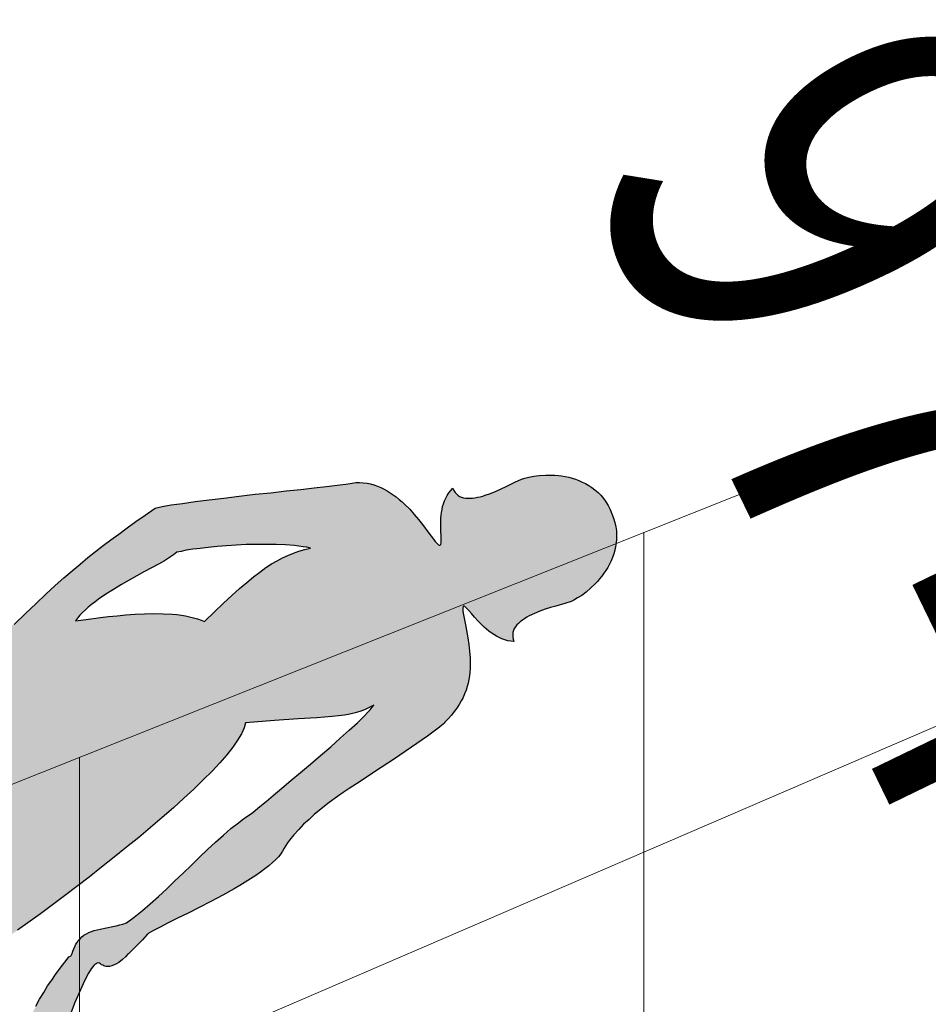
# Model space of a CAD drawing. Units: millimetres. Extents: x 553188 to 553483, y 6580657 to 6580835.
# Drawn here: x 553337 to 553339, y 6580786 to 6580788 of the extents above; entities that cross this region are included whole.
import ezdxf

# ---------------------------------------------------------------- set-up
doc = ezdxf.new("R2010")
doc.units = ezdxf.units.MM
doc.header["$MEASUREMENT"] = 0
for name, color, linetype, lineweight in [('PIIR', 1, 'Continuous', 0), ('Pr_teemärgis', 150, 'Continuous', 30), ('RISTID_TEKST', 7, 'Continuous', 0)]:
    doc.layers.add(name, color=color, linetype=linetype, lineweight=lineweight)
doc.styles.add('1-500', font='txt', dxfattribs={"width": 0.8, "height": 0.75})

# ---------------------------------------------------------------- blocks, each defined once
blk = doc.blocks.new('Tkm_974')
at = {"linetype": 'Continuous'}
h = blk.add_hatch(color=0, dxfattribs=at)
h.paths.add_polyline_path([(0.3438, -0.0022), (0.3409, -0.0018), (0.3379, -0.0015), (0.3342, -0.0004), (0.3301, 0.0007), (0.3213, 0.0041), (0.3124, 0.0081), (0.3079, 0.0104), (0.3043, 0.0126), (0.3006, 0.0148), (0.2972, 0.0174), (0.2946, 0.0196), (0.2924, 0.0218), (0.2917, 0.0229), (0.2913, 0.0237), (0.2909, 0.0248), (0.2909, 0.0259), (0.2913, 0.0307), (0.2928, 0.0362), (0.2946, 0.0433), (0.2972, 0.0506), (0.3009, 0.0591), (0.3054, 0.0677), (0.3083, 0.0725), (0.3113, 0.0769), (0.3142, 0.0817), (0.3176, 0.0865), (0.3124, 0.1043), (0.3079, 0.1213), (0.3035, 0.1375), (0.3002, 0.153), (0.2969, 0.1678), (0.2943, 0.1819), (0.2921, 0.1959), (0.2906, 0.2089), (0.2891, 0.2218), (0.2884, 0.2344), (0.2876, 0.2466), (0.2876, 0.2584), (0.2876, 0.2702), (0.288, 0.2817), (0.2887, 0.2932), (0.2898, 0.3046), (0.2924, 0.3275), (0.2957, 0.3512), (0.2994, 0.376), (0.3035, 0.4018), (0.3079, 0.4299), (0.3124, 0.4603), (0.3146, 0.4765), (0.3165, 0.4935), (0.3187, 0.5113), (0.3201, 0.5298), (0.3216, 0.5482), (0.3227, 0.5671), (0.3231, 0.5863), (0.3227, 0.6055), (0.3224, 0.6244), (0.322, 0.6433), (0.3209, 0.661), (0.3198, 0.678), (0.3176, 0.7087), (0.315, 0.7327), (0.3135, 0.7486), (0.3128, 0.7545), (0.3043, 0.7471), (0.295, 0.7405), (0.285, 0.7335), (0.2747, 0.7272), (0.2643, 0.7209), (0.2536, 0.715), (0.2433, 0.7098), (0.2333, 0.7046), (0.2152, 0.6961), (0.2, 0.6895), (0.19, 0.6854), (0.1863, 0.6839), (0.1819, 0.6865), (0.1771, 0.6895), (0.1723, 0.6928), (0.1675, 0.6965), (0.1627, 0.7006), (0.1579, 0.705), (0.153, 0.7098), (0.1486, 0.7146), (0.1394, 0.7246), (0.1305, 0.7353), (0.1224, 0.7464), (0.1142, 0.7571), (0.1072, 0.7678), (0.1006, 0.7778), (0.0946, 0.7871), (0.0898, 0.7952), (0.0828, 0.807), (0.0802, 0.8115), (0.0806, 0.8133), (0.0802, 0.8148), (0.0797, 0.8165), (0.0769, 0.8192), (0.0739, 0.8218), (0.0706, 0.8248), (0.0665, 0.8288), (0.0643, 0.8314), (0.0621, 0.8344), (0.0599, 0.8377), (0.058, 0.8418), (0.0562, 0.8462), (0.0547, 0.8506), (0.054, 0.8555), (0.0536, 0.8603), (0.0536, 0.8654), (0.054, 0.8706), (0.0547, 0.8758), (0.0555, 0.8813), (0.0577, 0.8924), (0.0599, 0.9039), (0.061, 0.9098), (0.0617, 0.9161), (0.0625, 0.922), (0.0628, 0.9283), (0.0584, 0.9449), (0.0532, 0.9627), (0.047, 0.9804), (0.0407, 0.9989), (0.0333, 1.0174), (0.0259, 1.0359), (0.0185, 1.0547), (0.0107, 1.0736), (0.0033, 1.0921), (-0.0041, 1.1105), (-0.0107, 1.1283), (-0.0174, 1.146), (-0.0229, 1.1627), (-0.0277, 1.1789), (-0.0299, 1.1871), (-0.0318, 1.1945), (-0.0336, 1.2022), (-0.0348, 1.2092), (-0.037, 1.2152), (-0.0403, 1.2251), (-0.0444, 1.2384), (-0.0495, 1.2543), (-0.0555, 1.2728), (-0.0621, 1.2928), (-0.0691, 1.3142), (-0.0762, 1.3364), (-0.0839, 1.3586), (-0.0913, 1.3808), (-0.0991, 1.4022), (-0.1065, 1.4222), (-0.1131, 1.4407), (-0.1198, 1.4566), (-0.1231, 1.4636), (-0.1257, 1.4699), (-0.1287, 1.475), (-0.1312, 1.4795), (-0.1301, 1.4699), (-0.1298, 1.461), (-0.1301, 1.4521), (-0.1309, 1.4433), (-0.1323, 1.434), (-0.1342, 1.4244), (-0.1368, 1.414), (-0.1401, 1.403), (-0.1482, 1.3774), (-0.1586, 1.3457), (-0.1719, 1.3061), (-0.1874, 1.2566), (-0.1797, 1.251), (-0.1719, 1.2429), (-0.1638, 1.2322), (-0.1553, 1.2196), (-0.1471, 1.2048), (-0.1383, 1.1878), (-0.1298, 1.1697), (-0.1213, 1.1494), (-0.1124, 1.1279), (-0.1039, 1.1054), (-0.095, 1.0817), (-0.0865, 1.0569), (-0.078, 1.0314), (-0.0695, 1.0052), (-0.0614, 0.9786), (-0.0532, 0.9516), (-0.0451, 0.9246), (-0.0373, 0.8976), (-0.0299, 0.871), (-0.0229, 0.8444), (-0.0092, 0.793), (0.0026, 0.7445), (0.0133, 0.7009), (0.0218, 0.6628), (0.0285, 0.6322), (0.0325, 0.6096), (0.0166, 0.6055), (0.0011, 0.6015), (-0.014, 0.5982), (-0.0285, 0.5948), (-0.0547, 0.5896), (-0.078, 0.5856), (-0.0969, 0.5823), (-0.1113, 0.58), (-0.1205, 0.5789), (-0.1235, 0.5786), (-0.1224, 0.5641), (-0.1216, 0.5497), (-0.1213, 0.5357), (-0.1213, 0.522), (-0.1216, 0.5083), (-0.122, 0.4946), (-0.1227, 0.4813), (-0.1238, 0.4684), (-0.1253, 0.4555), (-0.1268, 0.4425), (-0.1283, 0.4299), (-0.1301, 0.4174), (-0.1342, 0.3926), (-0.1386, 0.3682), (-0.1434, 0.3442), (-0.1479, 0.3201), (-0.1527, 0.2961), (-0.1567, 0.2725), (-0.1604, 0.2484), (-0.1634, 0.224), (-0.1645, 0.2118), (-0.1656, 0.1996), (-0.1664, 0.1871), (-0.1667, 0.1745), (-0.1667, 0.1719), (-0.1664, 0.1686), (-0.1656, 0.1641), (-0.1641, 0.1593), (-0.1612, 0.1479), (-0.1575, 0.1357), (-0.1542, 0.1227), (-0.1519, 0.1105), (-0.1512, 0.105), (-0.1508, 0.0998), (-0.1512, 0.0954), (-0.1523, 0.0917), (-0.1538, 0.0884), (-0.156, 0.0854), (-0.1586, 0.0824), (-0.1616, 0.0799), (-0.1652, 0.0773), (-0.1689, 0.0747), (-0.1726, 0.0728), (-0.1767, 0.0706), (-0.1848, 0.0673), (-0.1919, 0.0647), (-0.1982, 0.0625), (-0.2018, 0.0614), (-0.2037, 0.061), (-0.2052, 0.0606), (-0.2067, 0.0606), (-0.2085, 0.0606), (-0.2118, 0.0617), (-0.2155, 0.0632), (-0.2189, 0.0651), (-0.2222, 0.0677), (-0.2255, 0.0706), (-0.2288, 0.0739), (-0.2318, 0.0773), (-0.2348, 0.081), (-0.2373, 0.0847), (-0.2399, 0.0884), (-0.2418, 0.0924), (-0.2436, 0.0961), (-0.2447, 0.0994), (-0.2455, 0.1028), (-0.2462, 0.1061), (-0.2458, 0.1102), (-0.2455, 0.115), (-0.2447, 0.1201), (-0.2421, 0.132), (-0.2392, 0.146), (-0.2355, 0.1616), (-0.2318, 0.1782), (-0.2303, 0.1871), (-0.2288, 0.1959), (-0.2274, 0.2048), (-0.2266, 0.214), (-0.2255, 0.224), (-0.2251, 0.2344), (-0.2248, 0.2447), (-0.2244, 0.2551), (-0.2251, 0.2762), (-0.2262, 0.2976), (-0.2277, 0.319), (-0.2299, 0.3409), (-0.2322, 0.3627), (-0.2344, 0.3852), (-0.2366, 0.4074), (-0.2388, 0.4299), (-0.2403, 0.4525), (-0.2414, 0.4754), (-0.2414, 0.4865), (-0.2414, 0.498), (-0.2414, 0.5094), (-0.241, 0.5209), (-0.2403, 0.5323), (-0.2392, 0.5438), (-0.2381, 0.5549), (-0.2362, 0.5664), (-0.2373, 0.5671), (-0.2425, 0.5682), (-0.2481, 0.5686), (-0.2558, 0.5693), (-0.2665, 0.5697), (-0.2806, 0.5701), (-0.2795, 0.5627), (-0.2784, 0.5542), (-0.2776, 0.5434), (-0.2773, 0.5312), (-0.2769, 0.5168), (-0.2773, 0.5006), (-0.2776, 0.4821), (-0.2784, 0.4614), (-0.2795, 0.4384), (-0.281, 0.4129), (-0.2828, 0.3845), (-0.285, 0.3538), (-0.288, 0.3201), (-0.2913, 0.2835), (-0.2954, 0.244), (-0.3002, 0.2015), (-0.3009, 0.1908), (-0.302, 0.1808), (-0.3024, 0.1712), (-0.3028, 0.1619), (-0.3031, 0.1445), (-0.3024, 0.129), (-0.3013, 0.115), (-0.3002, 0.1024), (-0.2983, 0.0909), (-0.2965, 0.0806), (-0.2932, 0.064), (-0.2906, 0.051), (-0.2902, 0.0458), (-0.2906, 0.041), (-0.2909, 0.0392), (-0.2913, 0.0373), (-0.2924, 0.0355), (-0.2935, 0.034), (-0.302, 0.0207), (-0.3098, 0.0085), (-0.312, 0.0059), (-0.3142, 0.0037), (-0.3168, 0.0022), (-0.3194, 0.0007), (-0.3224, 0), (-0.3257, 0), (-0.329, 0.0004), (-0.3331, 0.0015), (-0.3386, 0.0037), (-0.346, 0.0067), (-0.3501, 0.0085), (-0.3542, 0.0104), (-0.3582, 0.0129), (-0.3623, 0.0155), (-0.366, 0.0185), (-0.3697, 0.0218), (-0.373, 0.0255), (-0.3756, 0.0296), (-0.3767, 0.0318), (-0.3778, 0.034), (-0.3786, 0.0366), (-0.3793, 0.0392), (-0.3797, 0.0418), (-0.38, 0.0444), (-0.38, 0.0473), (-0.38, 0.0503), (-0.3789, 0.0562), (-0.3782, 0.0621), (-0.3767, 0.0677), (-0.3752, 0.0728), (-0.3719, 0.0824), (-0.3686, 0.0909), (-0.3652, 0.0983), (-0.363, 0.105), (-0.3619, 0.1083), (-0.3616, 0.1109), (-0.3616, 0.1135), (-0.3619, 0.1157), (-0.3627, 0.1298), (-0.3634, 0.1434), (-0.3649, 0.1575), (-0.3664, 0.1715), (-0.3701, 0.2), (-0.3745, 0.2285), (-0.3793, 0.2573), (-0.3845, 0.2865), (-0.3896, 0.3157), (-0.3948, 0.3449), (-0.3993, 0.3741), (-0.4033, 0.4033), (-0.4048, 0.4177), (-0.4063, 0.4322), (-0.4074, 0.4466), (-0.4085, 0.4614), (-0.4089, 0.4758), (-0.4092, 0.4898), (-0.4089, 0.5043), (-0.4081, 0.5183), (-0.407, 0.5327), (-0.4055, 0.5468), (-0.4037, 0.5604), (-0.4011, 0.5745), (-0.4203, 0.5771), (-0.4421, 0.5804), (-0.4651, 0.5841), (-0.4876, 0.5885), (-0.5091, 0.593), (-0.5279, 0.5978), (-0.5357, 0.6), (-0.5427, 0.6022), (-0.5482, 0.6044), (-0.5527, 0.6067), (-0.5523, 0.6152), (-0.5519, 0.6259), (-0.5508, 0.6396), (-0.5494, 0.6555), (-0.5479, 0.6732), (-0.5457, 0.6932), (-0.5431, 0.7146), (-0.5401, 0.7372), (-0.5368, 0.7612), (-0.5327, 0.786), (-0.5287, 0.8115), (-0.5242, 0.8373), (-0.519, 0.8636), (-0.5139, 0.8898), (-0.5079, 0.9161), (-0.5017, 0.9416), (-0.5124, 0.9678), (-0.522, 0.9919), (-0.5309, 1.014), (-0.5386, 1.0348), (-0.5457, 1.0543), (-0.5519, 1.0725), (-0.5575, 1.0902), (-0.563, 1.1072), (-0.5678, 1.1235), (-0.5726, 1.1401), (-0.5771, 1.1567), (-0.5811, 1.1738), (-0.5856, 1.1915), (-0.5904, 1.2096), (-0.5948, 1.2292), (-0.6, 1.2503), (-0.5978, 1.2628), (-0.5945, 1.2791), (-0.5896, 1.2983), (-0.5841, 1.3205), (-0.5778, 1.3445), (-0.5708, 1.3701), (-0.5638, 1.3967), (-0.5564, 1.4237), (-0.5486, 1.4506), (-0.5412, 1.4769), (-0.5342, 1.502), (-0.5279, 1.5253), (-0.522, 1.5464), (-0.5168, 1.5645), (-0.5131, 1.5797), (-0.5102, 1.5904), (-0.5087, 1.597), (-0.5065, 1.6033), (-0.5035, 1.6092), (-0.5006, 1.6152), (-0.4969, 1.6203), (-0.4932, 1.6255), (-0.4887, 1.6303), (-0.4843, 1.6348), (-0.4795, 1.6392), (-0.4743, 1.6433), (-0.4691, 1.647), (-0.464, 1.6506), (-0.4584, 1.654), (-0.4525, 1.6573), (-0.4466, 1.6603), (-0.441, 1.6628), (-0.4292, 1.668), (-0.4177, 1.6721), (-0.4063, 1.6758), (-0.3956, 1.6787), (-0.3771, 1.6835), (-0.3641, 1.6872), (-0.3597, 1.6884), (-0.3564, 1.6898), (-0.3538, 1.6909), (-0.3519, 1.6921), (-0.3501, 1.693), (-0.3501, 1.6953), (-0.3538, 1.6976), (-0.3586, 1.6998), (-0.3649, 1.702), (-0.3723, 1.7046), (-0.3808, 1.7076), (-0.3896, 1.7113), (-0.3941, 1.7135), (-0.3985, 1.7157), (-0.403, 1.7183), (-0.4074, 1.7209), (-0.4118, 1.7238), (-0.4159, 1.7272), (-0.42, 1.7309), (-0.4237, 1.7346), (-0.427, 1.7386), (-0.4303, 1.7431), (-0.4329, 1.7479), (-0.4351, 1.7527), (-0.4311, 1.753), (-0.427, 1.7538), (-0.4237, 1.7549), (-0.4203, 1.7564), (-0.4174, 1.7586), (-0.4148, 1.7612), (-0.4126, 1.7641), (-0.4107, 1.7671), (-0.4089, 1.7708), (-0.4074, 1.7745), (-0.4059, 1.7786), (-0.4048, 1.7826), (-0.4041, 1.7874), (-0.4033, 1.7919), (-0.4026, 1.7967), (-0.4022, 1.8015), (-0.4018, 1.8115), (-0.4018, 1.8218), (-0.4022, 1.8318), (-0.403, 1.8414), (-0.4041, 1.8588), (-0.4048, 1.8717), (-0.4044, 1.8776), (-0.4033, 1.885), (-0.4015, 1.8939), (-0.3989, 1.9031), (-0.3956, 1.9135), (-0.3915, 1.9238), (-0.3889, 1.929), (-0.3863, 1.9346), (-0.3834, 1.9397), (-0.38, 1.9453), (-0.3767, 1.9505), (-0.3726, 1.9553), (-0.3689, 1.9604), (-0.3645, 1.9652), (-0.3597, 1.9697), (-0.3549, 1.9741), (-0.3497, 1.9782), (-0.3442, 1.9819), (-0.3383, 1.9852), (-0.332, 1.9885), (-0.3257, 1.9911), (-0.3187, 1.9933), (-0.3116, 1.9952), (-0.3039, 1.9963), (-0.2961, 1.9974), (-0.288, 1.9974), (-0.2795, 1.997), (-0.2717, 1.9963), (-0.264, 1.9952), (-0.2569, 1.9933), (-0.2499, 1.9908), (-0.2433, 1.9882), (-0.2373, 1.9852), (-0.2314, 1.9815), (-0.2259, 1.9778), (-0.2207, 1.9738), (-0.2155, 1.9693), (-0.2111, 1.9649), (-0.2067, 1.9601), (-0.2026, 1.9549), (-0.1989, 1.9497), (-0.1956, 1.9445), (-0.1922, 1.9394), (-0.1893, 1.9338), (-0.1863, 1.9287), (-0.1841, 1.9235), (-0.1797, 1.9128), (-0.1763, 1.9028), (-0.1738, 1.8935), (-0.1723, 1.885), (-0.1712, 1.8776), (-0.1708, 1.8721), (-0.1719, 1.8603), (-0.1734, 1.844), (-0.1745, 1.8344), (-0.1752, 1.8244), (-0.1756, 1.814), (-0.1752, 1.8037), (-0.1752, 1.7985), (-0.1749, 1.7937), (-0.1741, 1.7889), (-0.1734, 1.7841), (-0.1726, 1.7797), (-0.1712, 1.7752), (-0.1697, 1.7712), (-0.1682, 1.7675), (-0.166, 1.7641), (-0.1638, 1.7608), (-0.1612, 1.7582), (-0.1582, 1.756), (-0.1549, 1.7542), (-0.1512, 1.7527), (-0.1475, 1.7519), (-0.1431, 1.7516), (-0.1453, 1.7468), (-0.1482, 1.742), (-0.1516, 1.7375), (-0.1553, 1.7338), (-0.1593, 1.7298), (-0.1634, 1.7264), (-0.1675, 1.7231), (-0.1723, 1.7201), (-0.1767, 1.7172), (-0.1815, 1.7146), (-0.186, 1.7124), (-0.1908, 1.7102), (-0.2, 1.7065), (-0.2089, 1.7031), (-0.217, 1.7002), (-0.2237, 1.698), (-0.2292, 1.6957), (-0.2336, 1.694), (-0.2347, 1.6919), (-0.2333, 1.6909), (-0.2322, 1.6898), (-0.2299, 1.6891), (-0.227, 1.688), (-0.2233, 1.6872), (-0.2022, 1.6828), (-0.1797, 1.6784), (-0.1682, 1.6754), (-0.1564, 1.6725), (-0.1445, 1.6688), (-0.1331, 1.6643), (-0.1272, 1.6617), (-0.1216, 1.6588), (-0.1161, 1.6558), (-0.1105, 1.6525), (-0.105, 1.6488), (-0.0998, 1.6451), (-0.0946, 1.6407), (-0.0895, 1.6359), (-0.0847, 1.6311), (-0.0802, 1.6255), (-0.0754, 1.62), (-0.0713, 1.6137), (-0.0673, 1.607), (-0.0632, 1.6), (-0.0595, 1.5926), (-0.0562, 1.5845), (-0.0551, 1.583), (-0.054, 1.5804), (-0.0529, 1.5767), (-0.0514, 1.5723), (-0.0484, 1.5612), (-0.0447, 1.5471), (-0.037, 1.5135), (-0.0288, 1.4758), (-0.0214, 1.4384), (-0.0148, 1.4063), (-0.0104, 1.3837), (-0.0089, 1.3749), (-0.0081, 1.3708), (-0.0052, 1.359), (-0.0007, 1.3416), (0.0055, 1.3205), (0.0092, 1.3087), (0.0137, 1.2972), (0.0181, 1.285), (0.0233, 1.2736), (0.0288, 1.2621), (0.0351, 1.2514), (0.0381, 1.2462), (0.0414, 1.2414), (0.0447, 1.237), (0.0481, 1.2325), (0.0518, 1.2281), (0.0547, 1.2222), (0.0577, 1.2159), (0.0606, 1.2085), (0.0632, 1.2004), (0.0658, 1.1915), (0.0684, 1.1823), (0.0706, 1.1723), (0.0725, 1.1616), (0.0743, 1.1508), (0.0762, 1.1397), (0.078, 1.1283), (0.081, 1.105), (0.0835, 1.0813), (0.0858, 1.0584), (0.0876, 1.0362), (0.0891, 1.0155), (0.0906, 0.997), (0.0921, 0.9811), (0.0932, 0.9682), (0.0939, 0.9634), (0.0943, 0.9593), (0.095, 0.9567), (0.0954, 0.9549), (0.1013, 0.9434), (0.1076, 0.9287), (0.1128, 0.9165), (0.115, 0.9113), (0.1157, 0.9094), (0.1179, 0.9046), (0.1205, 0.8976), (0.1227, 0.8895), (0.1235, 0.885), (0.1238, 0.8806), (0.1235, 0.8762), (0.1231, 0.8717), (0.1224, 0.8699), (0.1216, 0.868), (0.1209, 0.8662), (0.1198, 0.8643), (0.1183, 0.8628), (0.1168, 0.8614), (0.115, 0.8599), (0.1131, 0.8588), (0.1105, 0.8572), (0.1094, 0.854), (0.1098, 0.8518), (0.1102, 0.8492), (0.1113, 0.8466), (0.1128, 0.8433), (0.115, 0.8403), (0.1201, 0.8329), (0.1268, 0.8251), (0.1342, 0.817), (0.1423, 0.8085), (0.1597, 0.7911), (0.1767, 0.7749), (0.1841, 0.7675), (0.1904, 0.7608), (0.1952, 0.7549), (0.1989, 0.7505), (0.2026, 0.7516), (0.2067, 0.7534), (0.2107, 0.7556), (0.2152, 0.7582), (0.2192, 0.7612), (0.224, 0.7645), (0.2285, 0.7682), (0.2329, 0.7723), (0.2425, 0.7808), (0.2518, 0.7904), (0.261, 0.8004), (0.2702, 0.8104), (0.2876, 0.8299), (0.3028, 0.847), (0.3094, 0.8536), (0.315, 0.8591), (0.3176, 0.861), (0.3194, 0.8625), (0.3216, 0.8632), (0.3231, 0.8636), (0.3323, 0.864), (0.3409, 0.864), (0.349, 0.8636), (0.3564, 0.8632), (0.3693, 0.8621), (0.3786, 0.861), (0.3823, 0.861), (0.3856, 0.861), (0.3865, 0.8619), (0.3852, 0.8636), (0.383, 0.8658), (0.3797, 0.8684), (0.3749, 0.8721), (0.3686, 0.8769), (0.3627, 0.8813), (0.3582, 0.8858), (0.3542, 0.8898), (0.3512, 0.8939), (0.3486, 0.898), (0.3471, 0.9017), (0.3457, 0.9057), (0.3449, 0.9094), (0.3449, 0.9135), (0.3449, 0.9176), (0.3453, 0.922), (0.3464, 0.9312), (0.3482, 0.942), (0.3497, 0.9571), (0.3516, 0.9726), (0.3527, 0.98), (0.3542, 0.9874), (0.3564, 0.9948), (0.359, 1.0015), (0.3604, 1.0048), (0.3623, 1.0078), (0.3641, 1.0107), (0.3664, 1.0133), (0.3689, 1.0163), (0.3715, 1.0185), (0.3745, 1.0207), (0.3778, 1.0229), (0.3815, 1.0248), (0.3852, 1.0262), (0.3896, 1.0277), (0.3941, 1.0288), (0.3993, 1.0299), (0.4044, 1.0303), (0.41, 1.0307), (0.4163, 1.0311), (0.424, 1.0307), (0.4314, 1.0296), (0.4384, 1.0285), (0.4451, 1.0266), (0.4514, 1.0244), (0.4573, 1.0218), (0.4628, 1.0189), (0.468, 1.0152), (0.4725, 1.0115), (0.4769, 1.0074), (0.4806, 1.003), (0.4839, 0.9985), (0.4865, 0.9933), (0.4891, 0.9882), (0.4909, 0.9826), (0.4924, 0.9771), (0.4932, 0.9712), (0.4939, 0.9652), (0.4935, 0.959), (0.4932, 0.9527), (0.4921, 0.9464), (0.4906, 0.9397), (0.4884, 0.9331), (0.4854, 0.9268), (0.4824, 0.9201), (0.4784, 0.9135), (0.4743, 0.9068), (0.4691, 0.9002), (0.4636, 0.8935), (0.4577, 0.8869), (0.4506, 0.8806), (0.4436, 0.8743), (0.4407, 0.8717), (0.4381, 0.8691), (0.4362, 0.8662), (0.4351, 0.864), (0.4351, 0.8628), (0.4351, 0.8606), (0.4371, 0.8587), (0.4396, 0.858), (0.4414, 0.8577), (0.4455, 0.8569), (0.4503, 0.8558), (0.4551, 0.8547), (0.4603, 0.8532), (0.4706, 0.8499), (0.4806, 0.8466), (0.4895, 0.8429), (0.4969, 0.8399), (0.5017, 0.8377), (0.5035, 0.837), (0.5065, 0.8351), (0.5098, 0.8322), (0.5131, 0.8288), (0.5165, 0.8244), (0.5198, 0.8196), (0.5231, 0.8144), (0.5264, 0.8085), (0.5298, 0.8018), (0.5368, 0.7874), (0.5434, 0.7715), (0.5505, 0.7542), (0.5571, 0.736), (0.5634, 0.7168), (0.5697, 0.6976), (0.5756, 0.6784), (0.5811, 0.6595), (0.586, 0.641), (0.5904, 0.6237), (0.5945, 0.6074), (0.5978, 0.593), (0.5989, 0.5856), (0.5996, 0.5774), (0.6, 0.5682), (0.5996, 0.5586), (0.5993, 0.5482), (0.5985, 0.5379), (0.5978, 0.5275), (0.5967, 0.5172), (0.5941, 0.498), (0.5919, 0.4824), (0.5904, 0.4717), (0.5896, 0.4677), (0.5893, 0.4651), (0.5893, 0.458), (0.5889, 0.4477), (0.5882, 0.4359), (0.5874, 0.4237), (0.586, 0.4126), (0.5856, 0.4078), (0.5848, 0.4037), (0.5841, 0.4007), (0.583, 0.3989), (0.5804, 0.3963), (0.576, 0.393), (0.5708, 0.3896), (0.5652, 0.3867), (0.5623, 0.3852), (0.5593, 0.3841), (0.5567, 0.383), (0.5538, 0.3826), (0.5516, 0.3823), (0.5494, 0.3823), (0.5475, 0.383), (0.546, 0.3837), (0.5453, 0.3852), (0.5445, 0.3874), (0.5449, 0.3896), (0.5453, 0.3926), (0.5468, 0.3996), (0.5494, 0.4078), (0.5519, 0.4166), (0.5542, 0.4259), (0.5553, 0.4307), (0.5556, 0.4355), (0.556, 0.4403), (0.5556, 0.4447), (0.5553, 0.4518), (0.5549, 0.4647), (0.5542, 0.4821), (0.5538, 0.5028), (0.5534, 0.5246), (0.5534, 0.546), (0.5538, 0.5656), (0.5545, 0.5811), (0.5512, 0.59), (0.5475, 0.6), (0.5434, 0.6104), (0.5386, 0.6214), (0.5287, 0.6444), (0.5187, 0.6665), (0.5094, 0.6865), (0.5017, 0.7031), (0.4961, 0.7139), (0.4943, 0.7179), (0.4939, 0.7102), (0.4939, 0.6983), (0.4939, 0.6821), (0.4943, 0.6614), (0.4946, 0.637), (0.4954, 0.6085), (0.4957, 0.576), (0.4961, 0.5394), (0.4961, 0.4994), (0.4961, 0.4555), (0.4961, 0.4078), (0.4954, 0.3567), (0.4943, 0.302), (0.4928, 0.2436), (0.4909, 0.1823), (0.4884, 0.1176), (0.4946, 0.1061), (0.5006, 0.0932), (0.5061, 0.0813), (0.5098, 0.0717), (0.5087, 0.0688), (0.5072, 0.0654), (0.5054, 0.0625), (0.5031, 0.0591), (0.5006, 0.0562), (0.4976, 0.0529), (0.4943, 0.0499), (0.4909, 0.047), (0.4843, 0.0414), (0.4773, 0.037), (0.4736, 0.0348), (0.4706, 0.0333), (0.4673, 0.0318), (0.4643, 0.0307), (0.4606, 0.0318), (0.4569, 0.0336), (0.4532, 0.0355), (0.4495, 0.0381), (0.4458, 0.0403), (0.4425, 0.0429), (0.4392, 0.0458), (0.4359, 0.0488), (0.4303, 0.0543), (0.4255, 0.0599), (0.4237, 0.0628), (0.4222, 0.0651), (0.4207, 0.0673), (0.42, 0.0695), (0.4207, 0.075), (0.4229, 0.0824), (0.4255, 0.0906), (0.4285, 0.0987), (0.4336, 0.1124), (0.4362, 0.1183), (0.4362, 0.1231), (0.4359, 0.136), (0.4355, 0.1545), (0.4351, 0.176), (0.4344, 0.1982), (0.434, 0.2185), (0.4336, 0.2344), (0.4329, 0.2436), (0.4314, 0.2566), (0.4288, 0.2758), (0.4251, 0.2991), (0.4211, 0.3242), (0.4166, 0.349), (0.4122, 0.3708), (0.41, 0.3797), (0.4081, 0.3874), (0.4063, 0.393), (0.4048, 0.3967), (0.4011, 0.3893), (0.3963, 0.3778), (0.3911, 0.363), (0.3852, 0.3457), (0.3786, 0.3261), (0.3719, 0.3054), (0.3649, 0.2843), (0.3579, 0.2632), (0.3582, 0.2451), (0.359, 0.2214), (0.3597, 0.1952), (0.3604, 0.1675), (0.3619, 0.1405), (0.3638, 0.1165), (0.3649, 0.1057), (0.366, 0.0969), (0.3671, 0.0895), (0.3686, 0.0839), (0.3708, 0.078), (0.3738, 0.0702), (0.3763, 0.061), (0.3789, 0.051), (0.3808, 0.041), (0.3823, 0.0318), (0.3823, 0.0274), (0.3823, 0.0237), (0.3815, 0.0203), (0.3808, 0.0177), (0.3797, 0.0159), (0.3782, 0.0137), (0.3767, 0.0122), (0.3749, 0.0104), (0.3701, 0.007), (0.3649, 0.0037), (0.3593, 0.0015), (0.3538, -0.0007), (0.3512, -0.0015), (0.3486, -0.0018), (0.346, -0.0022)])
h.paths.add_polyline_path([(-0.4673, 1.0447), (-0.4706, 1.0499), (-0.4736, 1.0558), (-0.4762, 1.0617), (-0.4787, 1.0684), (-0.4813, 1.075), (-0.4835, 1.0821), (-0.4854, 1.0891), (-0.4876, 1.0969), (-0.4909, 1.112), (-0.4939, 1.1279), (-0.4965, 1.1442), (-0.4987, 1.1601), (-0.5024, 1.1911), (-0.5057, 1.2189), (-0.5072, 1.2307), (-0.5091, 1.2414), (-0.5109, 1.2499), (-0.5131, 1.2566), (-0.5116, 1.2643), (-0.5098, 1.2736), (-0.5072, 1.285), (-0.5039, 1.2976), (-0.4998, 1.3116), (-0.4954, 1.3268), (-0.4906, 1.3427), (-0.485, 1.359), (-0.4795, 1.376), (-0.4732, 1.3926), (-0.4665, 1.4089), (-0.4599, 1.4251), (-0.4529, 1.4403), (-0.4458, 1.4547), (-0.4421, 1.4614), (-0.4384, 1.468), (-0.4348, 1.4739), (-0.4311, 1.4795), (-0.4325, 1.4688), (-0.4336, 1.458), (-0.434, 1.4477), (-0.434, 1.4373), (-0.4336, 1.427), (-0.4325, 1.4159), (-0.4311, 1.4048), (-0.4288, 1.393), (-0.4255, 1.38), (-0.4218, 1.3664), (-0.417, 1.3519), (-0.4118, 1.336), (-0.4055, 1.3187), (-0.3982, 1.2998), (-0.39, 1.2791), (-0.3808, 1.2566), (-0.3852, 1.2518), (-0.3896, 1.2466), (-0.3941, 1.241), (-0.3985, 1.2351), (-0.4026, 1.2288), (-0.4063, 1.2226), (-0.4104, 1.2155), (-0.414, 1.2085), (-0.4207, 1.1937), (-0.4274, 1.1786), (-0.4333, 1.163), (-0.4388, 1.1475), (-0.4436, 1.1316), (-0.4481, 1.1165), (-0.4525, 1.1017), (-0.4562, 1.088), (-0.4625, 1.0632)], flags=16)
at = {"color": 0, "linetype": 'Continuous', "flags": 128}
for points in [[(-0.0348, 1.2092), (-0.037, 1.2152), (-0.0403, 1.2251), (-0.0444, 1.2384), (-0.0495, 1.2543), (-0.0555, 1.2728), (-0.0621, 1.2928), (-0.0691, 1.3142), (-0.0762, 1.3364), (-0.0839, 1.3586), (-0.0913, 1.3808), (-0.0991, 1.4022), (-0.1065, 1.4222), (-0.1131, 1.4407), (-0.1198, 1.4566), (-0.1231, 1.4636), (-0.1257, 1.4699), (-0.1287, 1.475), (-0.1312, 1.4795), (-0.1301, 1.4699), (-0.1298, 1.461), (-0.1301, 1.4521), (-0.1309, 1.4433), (-0.1323, 1.434), (-0.1342, 1.4244), (-0.1368, 1.414), (-0.1401, 1.403), (-0.1482, 1.3774), (-0.1586, 1.3457), (-0.1719, 1.3061), (-0.1874, 1.2566), (-0.1797, 1.251), (-0.1719, 1.2429), (-0.1638, 1.2322), (-0.1553, 1.2196), (-0.1471, 1.2048), (-0.1383, 1.1878), (-0.1298, 1.1697), (-0.1213, 1.1494), (-0.1124, 1.1279), (-0.1039, 1.1054), (-0.095, 1.0817), (-0.0865, 1.0569), (-0.078, 1.0314), (-0.0695, 1.0052), (-0.0614, 0.9786), (-0.0532, 0.9516), (-0.0451, 0.9246), (-0.0373, 0.8976), (-0.0299, 0.871), (-0.0229, 0.8444), (-0.0092, 0.793), (0.0026, 0.7445)], [(-0.5017, 0.9416), (-0.5124, 0.9678), (-0.522, 0.9919), (-0.5309, 1.014), (-0.5386, 1.0348), (-0.5457, 1.0543), (-0.5519, 1.0725), (-0.5575, 1.0902), (-0.563, 1.1072), (-0.5678, 1.1235), (-0.5726, 1.1401), (-0.5771, 1.1567), (-0.5811, 1.1738), (-0.5856, 1.1915), (-0.5904, 1.2096), (-0.5948, 1.2292), (-0.6, 1.2503), (-0.5978, 1.2628), (-0.5945, 1.2791), (-0.5896, 1.2983), (-0.5841, 1.3205), (-0.5778, 1.3445), (-0.5708, 1.3701), (-0.5638, 1.3967), (-0.5564, 1.4237), (-0.5486, 1.4506), (-0.5412, 1.4769), (-0.5342, 1.502), (-0.5279, 1.5253), (-0.522, 1.5464), (-0.5168, 1.5645), (-0.5131, 1.5797), (-0.5102, 1.5904), (-0.5087, 1.597), (-0.5065, 1.6033), (-0.5035, 1.6092), (-0.5006, 1.6152), (-0.4969, 1.6203), (-0.4932, 1.6255), (-0.4887, 1.6303), (-0.4843, 1.6348), (-0.4795, 1.6392), (-0.4743, 1.6433), (-0.4691, 1.647), (-0.464, 1.6506), (-0.4584, 1.654), (-0.4525, 1.6573), (-0.4466, 1.6603), (-0.441, 1.6628), (-0.4292, 1.668), (-0.4177, 1.6721), (-0.4063, 1.6758), (-0.3956, 1.6787), (-0.3771, 1.6835), (-0.3641, 1.6872), (-0.3597, 1.6884), (-0.3564, 1.6898), (-0.3538, 1.6909), (-0.3519, 1.6921), (-0.3505, 1.6928), (-0.3501, 1.6939), (-0.3501, 1.695), (-0.3508, 1.6957), (-0.3538, 1.6976), (-0.3586, 1.6998), (-0.3649, 1.702), (-0.3723, 1.7046), (-0.3808, 1.7076), (-0.3896, 1.7113), (-0.3941, 1.7135), (-0.3985, 1.7157), (-0.403, 1.7183), (-0.4074, 1.7209), (-0.4118, 1.7238), (-0.4159, 1.7272), (-0.42, 1.7309), (-0.4237, 1.7346), (-0.427, 1.7386), (-0.4303, 1.7431), (-0.4329, 1.7479), (-0.4351, 1.7527), (-0.4311, 1.753), (-0.427, 1.7538), (-0.4237, 1.7549), (-0.4203, 1.7564), (-0.4174, 1.7586), (-0.4148, 1.7612), (-0.4126, 1.7641), (-0.4107, 1.7671), (-0.4089, 1.7708), (-0.4074, 1.7745), (-0.4059, 1.7786), (-0.4048, 1.7826), (-0.4041, 1.7874), (-0.4033, 1.7919), (-0.4026, 1.7967), (-0.4022, 1.8015), (-0.4018, 1.8115), (-0.4018, 1.8218), (-0.4022, 1.8318), (-0.403, 1.8414), (-0.4041, 1.8588), (-0.4048, 1.8717), (-0.4044, 1.8776), (-0.4033, 1.885), (-0.4015, 1.8939), (-0.3989, 1.9031), (-0.3956, 1.9135), (-0.3915, 1.9238), (-0.3889, 1.929), (-0.3863, 1.9346), (-0.3834, 1.9397), (-0.38, 1.9453), (-0.3767, 1.9505), (-0.3726, 1.9553), (-0.3689, 1.9604), (-0.3645, 1.9652), (-0.3597, 1.9697), (-0.3549, 1.9741), (-0.3497, 1.9782), (-0.3442, 1.9819), (-0.3383, 1.9852), (-0.332, 1.9885), (-0.3257, 1.9911), (-0.3187, 1.9933), (-0.3116, 1.9952), (-0.3039, 1.9963), (-0.2961, 1.9974), (-0.288, 1.9974), (-0.2795, 1.997), (-0.2717, 1.9963), (-0.264, 1.9952), (-0.2569, 1.9933), (-0.2499, 1.9908), (-0.2433, 1.9882), (-0.2373, 1.9852), (-0.2314, 1.9815), (-0.2259, 1.9778), (-0.2207, 1.9738), (-0.2155, 1.9693), (-0.2111, 1.9649), (-0.2067, 1.9601), (-0.2026, 1.9549), (-0.1989, 1.9497), (-0.1956, 1.9445), (-0.1922, 1.9394), (-0.1893, 1.9338), (-0.1863, 1.9287), (-0.1841, 1.9235), (-0.1797, 1.9128), (-0.1763, 1.9028), (-0.1738, 1.8935), (-0.1723, 1.885), (-0.1712, 1.8776), (-0.1708, 1.8721), (-0.1719, 1.8603), (-0.1734, 1.844), (-0.1745, 1.8344), (-0.1752, 1.8244), (-0.1756, 1.814), (-0.1752, 1.8037), (-0.1752, 1.7985), (-0.1749, 1.7937), (-0.1741, 1.7889), (-0.1734, 1.7841), (-0.1726, 1.7797), (-0.1712, 1.7752), (-0.1697, 1.7712), (-0.1682, 1.7675), (-0.166, 1.7641), (-0.1638, 1.7608), (-0.1612, 1.7582), (-0.1582, 1.756), (-0.1549, 1.7542), (-0.1512, 1.7527), (-0.1475, 1.7519), (-0.1431, 1.7516), (-0.1453, 1.7468), (-0.1482, 1.742), (-0.1516, 1.7375), (-0.1553, 1.7338), (-0.1593, 1.7298), (-0.1634, 1.7264), (-0.1675, 1.7231), (-0.1723, 1.7201), (-0.1767, 1.7172), (-0.1815, 1.7146), (-0.186, 1.7124), (-0.1908, 1.7102), (-0.2, 1.7065), (-0.2089, 1.7031), (-0.217, 1.7002), (-0.2237, 1.698), (-0.2292, 1.6957), (-0.2329, 1.6943), (-0.234, 1.6932), (-0.2344, 1.6924), (-0.2344, 1.6917), (-0.2333, 1.6909), (-0.2322, 1.6898), (-0.2299, 1.6891), (-0.227, 1.688), (-0.2233, 1.6872), (-0.2022, 1.6828), (-0.1797, 1.6784), (-0.1682, 1.6754), (-0.1564, 1.6725), (-0.1445, 1.6688), (-0.1331, 1.6643), (-0.1272, 1.6617), (-0.1216, 1.6588), (-0.1161, 1.6558), (-0.1105, 1.6525), (-0.105, 1.6488), (-0.0998, 1.6451), (-0.0946, 1.6407), (-0.0895, 1.6359), (-0.0847, 1.6311), (-0.0802, 1.6255), (-0.0754, 1.62), (-0.0713, 1.6137), (-0.0673, 1.607), (-0.0632, 1.6), (-0.0595, 1.5926), (-0.0562, 1.5845), (-0.0551, 1.583), (-0.054, 1.5804), (-0.0529, 1.5767), (-0.0514, 1.5723), (-0.0484, 1.5612), (-0.0447, 1.5471), (-0.037, 1.5135), (-0.0288, 1.4758), (-0.0214, 1.4384), (-0.0148, 1.4063), (-0.0104, 1.3837), (-0.0089, 1.3749), (-0.0081, 1.3708), (-0.0052, 1.359), (-0.0007, 1.3416), (0.0055, 1.3205), (0.0092, 1.3087), (0.0137, 1.2972), (0.0181, 1.285), (0.0233, 1.2736), (0.0288, 1.2621), (0.0351, 1.2514), (0.0381, 1.2462), (0.0414, 1.2414), (0.0447, 1.237), (0.0481, 1.2325), (0.0518, 1.2281), (0.0547, 1.2222), (0.0577, 1.2159), (0.0606, 1.2085), (0.0632, 1.2004), (0.0658, 1.1915), (0.0684, 1.1823), (0.0706, 1.1723), (0.0725, 1.1616), (0.0743, 1.1508), (0.0762, 1.1397), (0.078, 1.1283), (0.081, 1.105), (0.0835, 1.0813), (0.0858, 1.0584), (0.0876, 1.0362), (0.0891, 1.0155), (0.0906, 0.997), (0.0921, 0.9811), (0.0932, 0.9682), (0.0939, 0.9634), (0.0943, 0.9593), (0.095, 0.9567), (0.0954, 0.9549), (0.1013, 0.9434), (0.1076, 0.9287), (0.1128, 0.9165), (0.115, 0.9113), (0.1157, 0.9094), (0.1179, 0.9046), (0.1205, 0.8976), (0.1227, 0.8895), (0.1235, 0.885), (0.1238, 0.8806), (0.1235, 0.8762), (0.1231, 0.8717), (0.1224, 0.8699), (0.1216, 0.868), (0.1209, 0.8662), (0.1198, 0.8643), (0.1183, 0.8628), (0.1168, 0.8614), (0.115, 0.8599), (0.1131, 0.8588), (0.1113, 0.8577), (0.1102, 0.8562), (0.1094, 0.854), (0.1098, 0.8518), (0.1102, 0.8492), (0.1113, 0.8466), (0.1128, 0.8433), (0.115, 0.8403), (0.1201, 0.8329), (0.1268, 0.8251), (0.1342, 0.817), (0.1423, 0.8085), (0.1597, 0.7911), (0.1767, 0.7749)], [(0.1394, 0.7246), (0.1305, 0.7353), (0.1224, 0.7464), (0.1142, 0.7571), (0.1072, 0.7678), (0.1006, 0.7778), (0.0946, 0.7871), (0.0898, 0.7952), (0.0828, 0.807), (0.0802, 0.8115), (0.0806, 0.8133), (0.0802, 0.8148), (0.0799, 0.8159), (0.0791, 0.817), (0.0769, 0.8192), (0.0739, 0.8218), (0.0706, 0.8248), (0.0665, 0.8288), (0.0643, 0.8314), (0.0621, 0.8344), (0.0599, 0.8377), (0.058, 0.8418), (0.0562, 0.8462), (0.0547, 0.8506), (0.054, 0.8555), (0.0536, 0.8603), (0.0536, 0.8654), (0.054, 0.8706), (0.0547, 0.8758), (0.0555, 0.8813), (0.0577, 0.8924), (0.0599, 0.9039), (0.061, 0.9098), (0.0617, 0.9161), (0.0625, 0.922), (0.0628, 0.9283), (0.0584, 0.9449), (0.0532, 0.9627), (0.047, 0.9804), (0.0407, 0.9989), (0.0333, 1.0174), (0.0259, 1.0359), (0.0185, 1.0547), (0.0107, 1.0736), (0.0033, 1.0921), (-0.0041, 1.1105), (-0.0107, 1.1283), (-0.0174, 1.146), (-0.0229, 1.1627), (-0.0277, 1.1789), (-0.0299, 1.1871), (-0.0318, 1.1945), (-0.0336, 1.2022), (-0.0348, 1.2092), (-0.0348, 1.2092)], [(-0.4311, 1.4795), (-0.4348, 1.4739), (-0.4384, 1.468), (-0.4421, 1.4614), (-0.4458, 1.4547), (-0.4529, 1.4403), (-0.4599, 1.4251), (-0.4665, 1.4089), (-0.4732, 1.3926), (-0.4795, 1.376), (-0.485, 1.359), (-0.4906, 1.3427), (-0.4954, 1.3268), (-0.4998, 1.3116), (-0.5039, 1.2976), (-0.5072, 1.285), (-0.5098, 1.2736), (-0.5116, 1.2643), (-0.5131, 1.2566), (-0.5109, 1.2499), (-0.5091, 1.2414), (-0.5072, 1.2307), (-0.5057, 1.2189), (-0.5024, 1.1911), (-0.4987, 1.1601), (-0.4965, 1.1442), (-0.4939, 1.1279), (-0.4909, 1.112), (-0.4876, 1.0969), (-0.4854, 1.0891), (-0.4835, 1.0821), (-0.4813, 1.075), (-0.4787, 1.0684), (-0.4762, 1.0617), (-0.4736, 1.0558), (-0.4706, 1.0499), (-0.4673, 1.0447), (-0.4625, 1.0632), (-0.4562, 1.088), (-0.4525, 1.1017), (-0.4481, 1.1165), (-0.4436, 1.1316), (-0.4388, 1.1475), (-0.4333, 1.163), (-0.4274, 1.1786), (-0.4207, 1.1937), (-0.414, 1.2085), (-0.4104, 1.2155), (-0.4063, 1.2226), (-0.4026, 1.2288), (-0.3985, 1.2351), (-0.3941, 1.241), (-0.3896, 1.2466), (-0.3852, 1.2518), (-0.3808, 1.2566), (-0.39, 1.2791), (-0.3982, 1.2998), (-0.4055, 1.3187), (-0.4118, 1.336), (-0.417, 1.3519), (-0.4218, 1.3664), (-0.4255, 1.38), (-0.4288, 1.393), (-0.4311, 1.4048), (-0.4325, 1.4159), (-0.4336, 1.427), (-0.434, 1.4373), (-0.434, 1.4477), (-0.4336, 1.458), (-0.4325, 1.4688), (-0.4311, 1.4795), (-0.4311, 1.4795), (-0.4311, 1.4795), (-0.4311, 1.4795)]]:
    blk.add_lwpolyline(points, dxfattribs=at)
blk = doc.blocks.new('kergl_1')
at = {"layer": 'Pr_teemärgis', "lineweight": -2, "rotation": 308.1357278144611}
blk.add_blockref('Tkm_974', (551052.2564, 6580147.7447), dxfattribs=at)
at = {"layer": 'Pr_teemärgis', "lineweight": -2, "insert": (551054.1578, 6580149.5253), "char_height": 0.75, "attachment_point": 5, "rotation": 312.0675, "style": '1-500'}
blk.add_mtext('\\H1.000000x;\\W0.800000;974', dxfattribs=at)

msp = doc.modelspace()

# ---------------------------------------------------------------- hatches: boundary and pattern name
at = {"layer": 'RISTID_TEKST', "linetype": 'Continuous', "lineweight": 0}
h = msp.add_hatch(dxfattribs=at)
h.set_pattern_fill('_USER', color=62, style=0)
h.set_pattern_definition([(90, (553331.1721, 6580780.8725), (-1, 6e-17), [])])
h.paths.add_polyline_path([(553337.2984, 6580778.4718), (553342.6914, 6580788.7774), (553317.2827, 6580778.6493)])

# ---------------------------------------------------------------- linework, layer by layer
at = {"layer": 'PIIR', "color": 14, "lineweight": 0, "flags": 128}
msp.add_lwpolyline([(553333.6496, 6580784.459), (553358.3965, 6580795.1326)], dxfattribs=at)
at = {"layer": 'RISTID_TEKST', "color": 62, "linetype": 'Continuous', "lineweight": 0, "flags": 128}
msp.add_lwpolyline([(553337.2984, 6580778.4718), (553342.6914, 6580788.7774), (553317.2827, 6580778.6493)], close=True, dxfattribs=at)

# ---------------------------------------------------------------- block references
at = {"layer": 'Pr_teemärgis', "lineweight": 0, "rotation": 343.8214703928847}
msp.add_blockref('kergl_1', (-1809327.9066, 414764.5523), dxfattribs=at)

doc.saveas('drawing.dxf')
